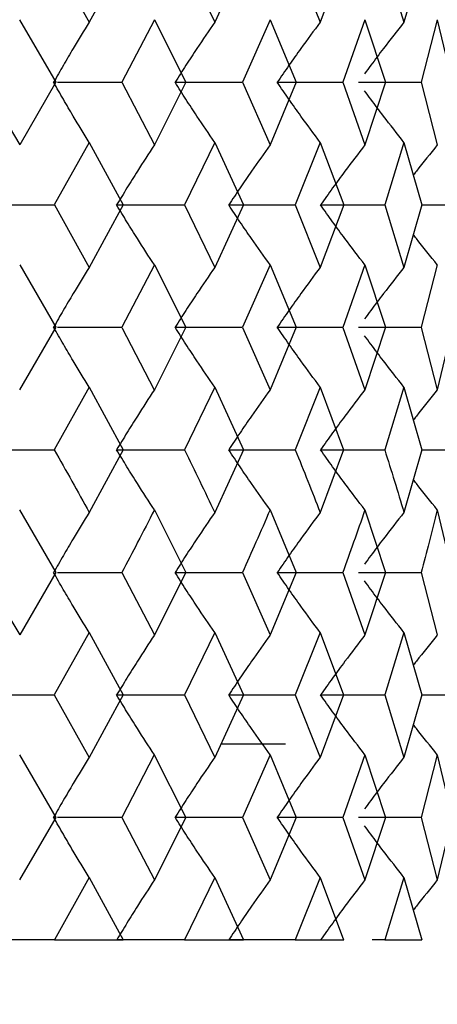
# Model space of a CAD drawing. Units: millimetres. Extents: x 3 to 2746, y 5 to 2745.
# Drawn here: x 1538 to 1540, y 1368 to 1374 of the extents above; entities that cross this region are included whole.
import ezdxf

# ---------------------------------------------------------------- set-up
doc = ezdxf.new("R2010")
doc.units = ezdxf.units.MM

msp = doc.modelspace()

# ---------------------------------------------------------------- linework, layer by layer
at = {"color": 7, "linetype": 'Continuous', "lineweight": 25}
for p, q in [((1538.031, 1374.0322), (1538.2454, 1373.6493)), ((1538.4521, 1374.0319), (1538.2455, 1373.6495)), ((1538.8289, 1374.0322), (1539.0139, 1373.6493)), ((1539.1904, 1374.0319), (1539.014, 1373.6495)), ((1539.5072, 1374.0322), (1539.6599, 1373.6493)), ((1539.8035, 1374.0319), (1539.66, 1373.6495)), ((1540.0553, 1374.0322), (1540.1732, 1373.6493)), ((1540.2817, 1374.0319), (1540.1733, 1373.6495)), ((1537.8188, 1373.6646), (1538.04, 1373.2816)), ((1538.6443, 1373.6648), (1538.4444, 1373.2818)), ((1538.6441, 1373.6646), (1538.8366, 1373.2816)), ((1539.3529, 1373.6648), (1539.1839, 1373.2818)), ((1539.3528, 1373.6646), (1539.5136, 1373.2816)), ((1539.9337, 1373.6648), (1539.7983, 1373.2818)), ((1539.9336, 1373.6646), (1540.0603, 1373.2816)), ((1540.3775, 1373.6648), (1540.2778, 1373.2817)), ((1540.3775, 1373.6646), (1540.4679, 1373.2816)), ((1537.5914, 1373.2817), (1537.8192, 1372.8988)), ((1538.04, 1373.2817), (1537.8191, 1372.8987)), ((1538.0268, 1373.2819), (1538.04, 1373.2819)), ((1538.0506, 1373.2819), (1538.4445, 1373.2819)), ((1538.4444, 1373.2817), (1538.6444, 1372.8988)), ((1538.8367, 1373.2817), (1538.6444, 1372.8987)), ((1538.7713, 1373.2819), (1539.184, 1373.2819)), ((1539.1839, 1373.2817), (1539.3531, 1372.8988)), ((1539.5137, 1373.2817), (1539.353, 1372.8987)), ((1539.3971, 1373.2819), (1539.7983, 1373.2819)), ((1539.7983, 1373.2817), (1539.9338, 1372.8988)), ((1539.8943, 1373.2819), (1540.2778, 1373.2819)), ((1540.0603, 1373.2817), (1539.9338, 1372.8987)), ((1540.2778, 1373.2817), (1540.3776, 1372.8988)), ((1537.8229, 1372.9051), (1537.8228, 1372.9051)), ((1538.2456, 1372.9139), (1538.0314, 1372.5311)), ((1538.2456, 1372.914), (1538.4527, 1372.5313)), ((1539.014, 1372.9139), (1538.8292, 1372.5311)), ((1539.0141, 1372.914), (1539.1909, 1372.5313)), ((1539.66, 1372.9139), (1539.5075, 1372.5311)), ((1539.66, 1372.914), (1539.804, 1372.5313)), ((1540.1733, 1372.914), (1540.0555, 1372.5313)), ((1540.1733, 1372.914), (1540.282, 1372.5313)), ((1537.6137, 1372.531), (1538.0313, 1372.531)), ((1538.0315, 1372.5313), (1538.2455, 1372.1489)), ((1538.4526, 1372.5311), (1538.2455, 1372.1489)), ((1538.4132, 1372.531), (1538.8292, 1372.531)), ((1538.8293, 1372.5313), (1539.014, 1372.1489)), ((1539.1909, 1372.5311), (1539.014, 1372.1489)), ((1539.0997, 1372.531), (1539.5074, 1372.531)), ((1539.5076, 1372.5313), (1539.66, 1372.1489)), ((1539.8039, 1372.5311), (1539.66, 1372.1489)), ((1539.6623, 1372.531), (1540.0554, 1372.531)), ((1540.0555, 1372.5313), (1540.1733, 1372.1489)), ((1540.282, 1372.5313), (1540.1733, 1372.1489)), ((1540.2819, 1372.531), (1540.4645, 1372.531)), ((1537.8191, 1372.164), (1538.0397, 1371.782)), ((1538.6444, 1372.164), (1538.4445, 1371.7821)), ((1538.6444, 1372.164), (1538.8364, 1371.782)), ((1539.353, 1372.164), (1539.184, 1371.7821)), ((1539.353, 1372.164), (1539.5135, 1371.782)), ((1539.9338, 1372.164), (1539.7982, 1371.7818)), ((1539.9338, 1372.164), (1540.0601, 1371.782)), ((1540.3776, 1372.164), (1540.2778, 1371.7821)), ((1538.0398, 1371.7822), (1537.8189, 1371.3998)), ((1538.0268, 1371.7825), (1538.04, 1371.7825)), ((1538.051, 1371.7825), (1538.4445, 1371.7825)), ((1538.4443, 1371.7818), (1538.644, 1371.3995)), ((1538.8365, 1371.7822), (1538.6442, 1371.3998)), ((1538.7713, 1371.7825), (1539.184, 1371.7825)), ((1539.1838, 1371.7818), (1539.3527, 1371.3995)), ((1539.5136, 1371.7822), (1539.3528, 1371.3998)), ((1539.3971, 1371.7825), (1539.7983, 1371.7825)), ((1539.7982, 1371.7818), (1539.9336, 1371.3995)), ((1539.8943, 1371.7825), (1540.2778, 1371.7825)), ((1540.0601, 1371.782), (1539.9336, 1371.3995)), ((1540.2777, 1371.7818), (1540.3774, 1371.3995)), ((1540.4679, 1371.7822), (1540.3775, 1371.3998)), ((1537.8229, 1371.4067), (1537.8229, 1371.4067)), ((1538.2453, 1371.415), (1538.0312, 1371.0321)), ((1538.2452, 1371.4147), (1538.4523, 1371.0318)), ((1539.0138, 1371.415), (1538.8291, 1371.0321)), ((1539.0137, 1371.4147), (1539.1906, 1371.0318)), ((1539.6597, 1371.4147), (1539.5073, 1371.0318)), ((1539.6597, 1371.4147), (1539.8037, 1371.0318)), ((1540.1732, 1371.415), (1540.0554, 1371.0321)), ((1540.1731, 1371.4147), (1540.2818, 1371.0318)), ((1537.6137, 1371.0323), (1538.0313, 1371.0323)), ((1538.4524, 1371.0321), (1538.2455, 1370.649)), ((1538.4132, 1371.0323), (1538.8292, 1371.0323)), ((1539.1907, 1371.0321), (1539.014, 1370.649)), ((1539.0997, 1371.0323), (1539.5074, 1371.0323)), ((1539.8037, 1371.0318), (1539.6599, 1370.6489)), ((1539.6623, 1371.0323), (1540.0554, 1371.0323)), ((1540.2819, 1371.0321), (1540.1733, 1370.649)), ((1540.2817, 1371.0323), (1540.4645, 1371.0323)), ((1537.819, 1370.6641), (1538.04, 1370.2812)), ((1538.6443, 1370.6641), (1538.8367, 1370.2812)), ((1539.3529, 1370.6641), (1539.5137, 1370.2812)), ((1539.9337, 1370.6641), (1540.0603, 1370.2812)), ((1540.3775, 1370.6641), (1540.468, 1370.2812)), ((1537.5915, 1370.2813), (1537.8192, 1369.8986)), ((1538.04, 1370.2812), (1537.8191, 1369.8986)), ((1538.0506, 1370.2811), (1538.4445, 1370.2811)), ((1538.4445, 1370.2813), (1538.6444, 1369.8986)), ((1538.8367, 1370.2812), (1538.6444, 1369.8986)), ((1538.7713, 1370.2811), (1539.184, 1370.2811)), ((1539.184, 1370.2813), (1539.353, 1369.8986)), ((1539.5137, 1370.2812), (1539.353, 1369.8986)), ((1539.3971, 1370.2811), (1539.7983, 1370.2811)), ((1539.7983, 1370.2813), (1539.9338, 1369.8986)), ((1539.8943, 1370.2811), (1540.2778, 1370.2811)), ((1540.0603, 1370.2812), (1539.9338, 1369.8986)), ((1540.2778, 1370.2813), (1540.3776, 1369.8986)), ((1537.8235, 1369.906), (1537.8235, 1369.906)), ((1538.2454, 1369.9139), (1538.0312, 1369.5318)), ((1538.2455, 1369.914), (1538.4524, 1369.5315)), ((1539.0139, 1369.914), (1538.829, 1369.5317)), ((1539.0139, 1369.914), (1539.1908, 1369.5315)), ((1539.6599, 1369.9139), (1539.5073, 1369.5318)), ((1539.6599, 1369.914), (1539.8038, 1369.5315)), ((1540.1732, 1369.9139), (1540.0554, 1369.5318)), ((1540.1733, 1369.914), (1540.2819, 1369.5315)), ((1537.6137, 1369.5319), (1538.0313, 1369.5319)), ((1538.0311, 1369.5317), (1538.2453, 1369.1491)), ((1538.4525, 1369.5316), (1538.2455, 1369.1495)), ((1538.4132, 1369.5319), (1538.8292, 1369.5319)), ((1538.829, 1369.5317), (1539.0138, 1369.1491)), ((1539.1908, 1369.5315), (1539.0138, 1369.1491)), ((1539.0997, 1369.5319), (1539.5074, 1369.5319)), ((1539.5073, 1369.5317), (1539.6598, 1369.1491)), ((1539.8038, 1369.5316), (1539.66, 1369.1495)), ((1539.6623, 1369.5319), (1540.0554, 1369.5319)), ((1540.0553, 1369.5317), (1540.1732, 1369.1491)), ((1540.2819, 1369.5316), (1540.1733, 1369.1495)), ((1540.2818, 1369.5319), (1540.4645, 1369.5319)), ((1539.0584, 1369.2319), (1539.4474, 1369.2319)), ((1537.8187, 1369.1645), (1538.0397, 1368.7817)), ((1538.644, 1369.1645), (1538.4442, 1368.7818)), ((1538.644, 1369.1645), (1538.8364, 1368.7817)), ((1539.3528, 1369.1649), (1539.1839, 1368.7822)), ((1539.3527, 1369.1645), (1539.5135, 1368.7817)), ((1539.9337, 1369.1649), (1539.7982, 1368.7822)), ((1539.9335, 1369.1645), (1540.0602, 1368.7817)), ((1540.3775, 1369.1649), (1540.2778, 1368.7822)), ((1540.3774, 1369.1645), (1540.4678, 1368.7817)), ((1538.0399, 1368.7821), (1537.8189, 1368.399)), ((1538.0268, 1368.7826), (1538.04, 1368.7826)), ((1538.0511, 1368.7826), (1538.4445, 1368.7826)), ((1538.4442, 1368.7818), (1538.6442, 1368.399)), ((1538.8364, 1368.7817), (1538.6442, 1368.399)), ((1538.7713, 1368.7826), (1539.184, 1368.7826)), ((1539.1837, 1368.7818), (1539.3528, 1368.399)), ((1539.5136, 1368.7821), (1539.3529, 1368.3992)), ((1539.3971, 1368.7826), (1539.7983, 1368.7826)), ((1539.7981, 1368.7818), (1539.9337, 1368.399)), ((1539.8943, 1368.7826), (1540.2778, 1368.7826)), ((1540.0603, 1368.7821), (1539.9337, 1368.3992)), ((1540.2777, 1368.7818), (1540.3775, 1368.399)), ((1540.4679, 1368.7821), (1540.3775, 1368.3992)), ((1537.823, 1368.4061), (1537.8229, 1368.4061)), ((1538.2453, 1368.4142), (1538.0316, 1368.0319)), ((1538.2453, 1368.4142), (1538.4522, 1368.0319)), ((1539.0139, 1368.4144), (1538.8294, 1368.0319)), ((1539.0138, 1368.4142), (1539.1905, 1368.0319)), ((1539.6599, 1368.4144), (1539.5076, 1368.0319)), ((1539.6598, 1368.4142), (1539.8036, 1368.0319)), ((1540.1732, 1368.4144), (1540.0556, 1368.0319)), ((1540.1732, 1368.4142), (1540.2818, 1368.0319)), ((1538.0316, 1368.0319), (1537.614, 1368.0319)), ((1538.0316, 1368.0319), (1538.4528, 1368.0319)), ((1538.8294, 1368.0319), (1538.4134, 1368.0319)), ((1538.8294, 1368.0319), (1539.191, 1368.0319)), ((1539.5076, 1368.0319), (1539.0999, 1368.0319)), ((1539.5076, 1368.0319), (1539.804, 1368.0319)), ((1540.0556, 1368.0319), (1539.979, 1368.0319)), ((1540.0556, 1368.0319), (1540.2821, 1368.0319))]:
    msp.add_line(p, q, dxfattribs=at)
for points, knots in [([(1535.1081, 1261.114), (1535.342, 1261.1355), (1537.0784, 1261.2951), (1540.1408, 1261.7427), (1544.1231, 1262.4188), (1547.6038, 1263.1434), (1550.8948, 1263.9278), (1554.4411, 1264.8861), (1558.9595, 1266.2844), (1564.2373, 1268.2098), (1569.7064, 1270.5844), (1574.5713, 1273.0402), (1578.663, 1275.3805), (1582.2205, 1277.6382), (1585.5901, 1279.986), (1589.0739, 1282.6627), (1592.7525, 1285.8105), (1596.5671, 1289.5015), (1600.3439, 1293.646), (1603.8408, 1298.0525), (1607.0419, 1302.65), (1609.7887, 1307.1398), (1612.1189, 1311.4571), (1614.1613, 1315.6905), (1616.1546, 1320.3455), (1617.9688, 1325.2638), (1619.5552, 1330.3161), (1620.803, 1335.0171), (1621.7838, 1339.4839), (1622.4849, 1343.3674), (1622.9657, 1346.6104), (1623.3206, 1349.5139), (1623.6164, 1352.5317), (1623.8658, 1356.1124), (1624.013, 1360.3419), (1623.9856, 1364.925), (1623.7579, 1369.5443), (1623.3526, 1373.9441), (1622.7947, 1378.0986), (1621.897, 1383.1997), (1620.4784, 1389.1915), (1618.6544, 1394.8134), (1616.9024, 1399.2527), (1615.2635, 1402.9006), (1613.0526, 1407.1996), (1611.1442, 1410.1622), (1610.1186, 1411.7544)], [0, 0, 0, 0, 0.003398, 0.02522, 0.044718, 0.061779, 0.076565, 0.09355, 0.114787, 0.144772, 0.174448, 0.200544, 0.223108, 0.2422, 0.261119, 0.282163, 0.30538, 0.330852, 0.358555, 0.387216, 0.413444, 0.441427, 0.465564, 0.486865, 0.511893, 0.541835, 0.56626, 0.592537, 0.616228, 0.636502, 0.653338, 0.666856, 0.681728, 0.700295, 0.72252, 0.74744, 0.771514, 0.794384, 0.816049, 0.836513, 0.874545, 0.910951, 0.927038, 0.947328, 0.971693, 1, 1, 1, 1]), ([(1595.236, 1401.6299), (1596.5051, 1399.5727), (1599.0514, 1395.4455), (1601.7311, 1388.8498), (1603.674, 1382.3461), (1604.9004, 1376.2634), (1605.6067, 1370.7768), (1605.9683, 1365.5118), (1606.0302, 1360.0441), (1605.7504, 1354.3924), (1605.156, 1348.9827), (1604.3105, 1343.8428), (1603.1416, 1338.4977), (1601.5762, 1332.9685), (1599.6507, 1327.5341), (1597.578, 1322.6696), (1595.4021, 1318.3118), (1593.1981, 1314.4658), (1591.0193, 1311.1047), (1588.7629, 1307.9886), (1586.314, 1304.9558), (1582.9505, 1301.2558), (1578.5205, 1297.1815), (1573.0756, 1293.088), (1567.6433, 1289.7373), (1562.5481, 1287.1074), (1557.5957, 1284.9497), (1552.4433, 1283.0696), (1546.7291, 1281.3931), (1540.6957, 1280.0157), (1536.5062, 1279.4436), (1534.4921, 1279.1686)], [0, 0, 0, 0, 0.045587, 0.091455, 0.136378, 0.176906, 0.21186, 0.243867, 0.279435, 0.318027, 0.353517, 0.384545, 0.418282, 0.458267, 0.493806, 0.527104, 0.55714, 0.584008, 0.608394, 0.629915, 0.653051, 0.677736, 0.718068, 0.759633, 0.796851, 0.829542, 0.859728, 0.891333, 0.9256, 0.964231, 1, 1, 1, 1]), ([(1538.2455, 1373.6499), (1538.2126, 1373.5964), (1538.1589, 1373.5092), (1538.0864, 1373.3861), (1538.0467, 1373.3166), (1538.0268, 1373.2819)], [0, 0, 0, 0, 0.442406, 0.72118, 1, 1, 1, 1]), ([(1539.014, 1373.6499), (1538.9774, 1373.5964), (1538.9179, 1373.5092), (1538.8374, 1373.3861), (1538.7933, 1373.3166), (1538.7713, 1373.2819)], [0, 0, 0, 0, 0.442406, 0.72118, 1, 1, 1, 1]), ([(1539.66, 1373.6499), (1539.6204, 1373.5964), (1539.5559, 1373.5092), (1539.4687, 1373.3861), (1539.4209, 1373.3166), (1539.3971, 1373.2819)], [0, 0, 0, 0, 0.442406, 0.72118, 1, 1, 1, 1]), ([(1540.1733, 1373.6499), (1540.1313, 1373.5964), (1540.0629, 1373.5091), (1539.9831, 1373.4033), (1539.9451, 1373.3512), (1539.9324, 1373.3339)], [0, 0, 0, 0, 0.514073, 0.838007, 1, 1, 1, 1]), ([(1538.2455, 1372.9138), (1538.2126, 1372.9673), (1538.1589, 1373.0546), (1538.0864, 1373.1777), (1538.0467, 1373.2471), (1538.0268, 1373.2819)], [0, 0, 0, 0, 0.442406, 0.72118, 1, 1, 1, 1]), ([(1539.014, 1372.9138), (1538.9774, 1372.9673), (1538.9179, 1373.0546), (1538.8374, 1373.1777), (1538.7933, 1373.2471), (1538.7713, 1373.2819)], [0, 0, 0, 0, 0.4424062, 0.7211803, 1, 1, 1, 1]), ([(1539.66, 1372.9138), (1539.6204, 1372.9673), (1539.5559, 1373.0546), (1539.4687, 1373.1777), (1539.4209, 1373.2471), (1539.3971, 1373.2819)], [0, 0, 0, 0, 0.442406, 0.72118, 1, 1, 1, 1]), ([(1540.1733, 1372.9138), (1540.1313, 1372.9674), (1540.0629, 1373.0546), (1539.9831, 1373.1605), (1539.9451, 1373.2125), (1539.9324, 1373.2299)], [0, 0, 0, 0, 0.514073, 0.838007, 1, 1, 1, 1]), ([(1538.6444, 1372.8987), (1538.6095, 1372.8452), (1538.5528, 1372.758), (1538.4761, 1372.635), (1538.4342, 1372.5657), (1538.4132, 1372.531)], [0, 0, 0, 0, 0.442674, 0.721315, 1, 1, 1, 1]), ([(1539.353, 1372.8987), (1539.3148, 1372.8452), (1539.2527, 1372.758), (1539.1686, 1372.635), (1539.1227, 1372.5657), (1539.0997, 1372.531)], [0, 0, 0, 0, 0.442674, 0.721315, 1, 1, 1, 1]), ([(1539.9338, 1372.8987), (1539.8929, 1372.8452), (1539.8263, 1372.758), (1539.7362, 1372.635), (1539.687, 1372.5657), (1539.6623, 1372.531)], [0, 0, 0, 0, 0.442674, 0.721315, 1, 1, 1, 1]), ([(1540.3776, 1372.8987), (1540.3345, 1372.8453), (1540.2849, 1372.7839), (1540.2367, 1372.7212), (1540.2304, 1372.713)], [0, 0, 0, 0, 0.8692118, 1, 1, 1, 1]), ([(1538.6444, 1372.164), (1538.6095, 1372.2175), (1538.5527, 1372.3045), (1538.476, 1372.4272), (1538.4341, 1372.4964), (1538.4132, 1372.531)], [0, 0, 0, 0, 0.443188, 0.72157, 1, 1, 1, 1]), ([(1539.353, 1372.164), (1539.3148, 1372.2175), (1539.2525, 1372.3045), (1539.1685, 1372.4272), (1539.1226, 1372.4964), (1539.0997, 1372.531)], [0, 0, 0, 0, 0.443188, 0.72157, 1, 1, 1, 1]), ([(1539.9338, 1372.164), (1539.8928, 1372.2175), (1539.8261, 1372.3045), (1539.7361, 1372.4272), (1539.6869, 1372.4964), (1539.6623, 1372.531)], [0, 0, 0, 0, 0.443188, 0.72157, 1, 1, 1, 1]), ([(1540.3776, 1372.164), (1540.3344, 1372.2173), (1540.2847, 1372.2786), (1540.2365, 1372.3412), (1540.2303, 1372.3493)], [0, 0, 0, 0, 0.8698952, 1, 1, 1, 1]), ([(1538.2455, 1372.1489), (1538.2125, 1372.0955), (1538.1588, 1372.0086), (1538.0862, 1371.8861), (1538.0466, 1371.817), (1538.0268, 1371.7825)], [0, 0, 0, 0, 0.443593, 0.721773, 1, 1, 1, 1]), ([(1539.014, 1372.1489), (1538.9773, 1372.0955), (1538.9177, 1372.0086), (1538.8372, 1371.8861), (1538.7933, 1371.817), (1538.7713, 1371.7825)], [0, 0, 0, 0, 0.443593, 0.721773, 1, 1, 1, 1]), ([(1539.66, 1372.1489), (1539.6203, 1372.0955), (1539.5557, 1372.0086), (1539.4685, 1371.8861), (1539.4209, 1371.817), (1539.3971, 1371.7825)], [0, 0, 0, 0, 0.443593, 0.721773, 1, 1, 1, 1]), ([(1540.1733, 1372.1489), (1540.1312, 1372.0955), (1540.0627, 1372.0086), (1539.9829, 1371.9032), (1539.945, 1371.8514), (1539.9323, 1371.8342)], [0, 0, 0, 0, 0.515275, 0.838406, 1, 1, 1, 1]), ([(1538.2455, 1371.4153), (1538.2126, 1371.4688), (1538.1589, 1371.5559), (1538.0864, 1371.6787), (1538.0467, 1371.7479), (1538.0268, 1371.7825)], [0, 0, 0, 0, 0.442997, 0.721477, 1, 1, 1, 1]), ([(1539.014, 1371.4153), (1538.9774, 1371.4688), (1538.9179, 1371.5559), (1538.8373, 1371.6787), (1538.7933, 1371.7479), (1538.7713, 1371.7825)], [0, 0, 0, 0, 0.442997, 0.721477, 1, 1, 1, 1]), ([(1539.66, 1371.4153), (1539.6204, 1371.4688), (1539.5558, 1371.5559), (1539.4686, 1371.6787), (1539.4209, 1371.7479), (1539.3971, 1371.7825)], [0, 0, 0, 0, 0.442997, 0.721477, 1, 1, 1, 1]), ([(1540.1733, 1371.4153), (1540.1313, 1371.4688), (1540.0628, 1371.5559), (1539.9831, 1371.6616), (1539.9451, 1371.7134), (1539.9324, 1371.7307)], [0, 0, 0, 0, 0.514671, 0.838207, 1, 1, 1, 1]), ([(1538.6444, 1371.4001), (1538.6095, 1371.3467), (1538.5528, 1371.2595), (1538.4761, 1371.1364), (1538.4342, 1371.067), (1538.4132, 1371.0323)], [0, 0, 0, 0, 0.44255, 0.721252, 1, 1, 1, 1]), ([(1539.353, 1371.4001), (1539.3148, 1371.3467), (1539.2526, 1371.2595), (1539.1686, 1371.1364), (1539.1227, 1371.067), (1539.0997, 1371.0323)], [0, 0, 0, 0, 0.44255, 0.721252, 1, 1, 1, 1]), ([(1539.9338, 1371.4001), (1539.8929, 1371.3467), (1539.8262, 1371.2595), (1539.7362, 1371.1364), (1539.6869, 1371.067), (1539.6623, 1371.0323)], [0, 0, 0, 0, 0.44255, 0.721252, 1, 1, 1, 1]), ([(1540.3776, 1371.4001), (1540.3344, 1371.3468), (1540.2847, 1371.2852), (1540.2365, 1371.2224), (1540.2301, 1371.2141)], [0, 0, 0, 0, 0.867262, 1, 1, 1, 1]), ([(1538.0311, 1371.0318), (1538.0311, 1371.0318), (1538.1037, 1370.9042), (1538.1746, 1370.7765), (1538.2455, 1370.6489)], [0, 0, 0, 0, 0.000225, 1, 1, 1, 1]), ([(1538.6444, 1370.6642), (1538.6096, 1370.7178), (1538.5528, 1370.805), (1538.4761, 1370.9281), (1538.4342, 1370.9976), (1538.4132, 1371.0323)], [0, 0, 0, 0, 0.4423789, 0.721167, 1, 1, 1, 1]), ([(1538.829, 1371.0318), (1538.829, 1371.0318), (1538.892, 1370.9042), (1538.953, 1370.7765), (1539.0139, 1370.6489)], [0, 0, 0, 0, 0.000225, 1, 1, 1, 1]), ([(1539.353, 1370.6642), (1539.3148, 1370.7178), (1539.2527, 1370.805), (1539.1687, 1370.9281), (1539.1227, 1370.9976), (1539.0997, 1371.0323)], [0, 0, 0, 0, 0.442379, 0.721167, 1, 1, 1, 1]), ([(1539.5073, 1371.0318), (1539.5073, 1371.0318), (1539.5596, 1370.9042), (1539.6098, 1370.7765), (1539.6599, 1370.6489)], [0, 0, 0, 0, 0.000225, 1, 1, 1, 1]), ([(1539.9338, 1370.6642), (1539.8929, 1370.7178), (1539.8263, 1370.805), (1539.7362, 1370.9281), (1539.687, 1370.9976), (1539.6623, 1371.0323)], [0, 0, 0, 0, 0.442379, 0.721167, 1, 1, 1, 1]), ([(1540.0553, 1371.0318), (1540.0553, 1371.0318), (1540.0962, 1370.9042), (1540.1347, 1370.7765), (1540.1732, 1370.6489)], [0, 0, 0, 0, 0.000225, 1, 1, 1, 1]), ([(1540.3776, 1370.6642), (1540.3345, 1370.7176), (1540.2848, 1370.7791), (1540.2367, 1370.8419), (1540.2303, 1370.8502)], [0, 0, 0, 0, 0.868225, 1, 1, 1, 1]), ([(1538.2455, 1370.6491), (1538.2126, 1370.5955), (1538.1589, 1370.5083), (1538.0864, 1370.3852), (1538.0467, 1370.3158), (1538.0268, 1370.2811)], [0, 0, 0, 0, 0.4424683, 0.721212, 1, 1, 1, 1]), ([(1538.6443, 1370.6642), (1538.6103, 1370.5981), (1538.5446, 1370.4704), (1538.477, 1370.3428), (1538.4444, 1370.2813)], [0, 0, 0, 0, 0.517741, 1, 1, 1, 1]), ([(1539.014, 1370.6491), (1538.9775, 1370.5955), (1538.9179, 1370.5083), (1538.8374, 1370.3852), (1538.7933, 1370.3158), (1538.7713, 1370.2811)], [0, 0, 0, 0, 0.442468, 0.721212, 1, 1, 1, 1]), ([(1539.3529, 1370.6641), (1539.3243, 1370.598), (1539.269, 1370.4704), (1539.2117, 1370.3429), (1539.184, 1370.2813)], [0, 0, 0, 0, 0.517714, 1, 1, 1, 1]), ([(1539.66, 1370.6491), (1539.6204, 1370.5955), (1539.5559, 1370.5083), (1539.4687, 1370.3852), (1539.4209, 1370.3158), (1539.3971, 1370.2811)], [0, 0, 0, 0, 0.4424683, 0.721212, 1, 1, 1, 1]), ([(1539.9337, 1370.6642), (1539.9109, 1370.5981), (1539.8669, 1370.4704), (1539.8206, 1370.3428), (1539.7983, 1370.2813)], [0, 0, 0, 0, 0.517741, 1, 1, 1, 1]), ([(1540.1733, 1370.6491), (1540.1313, 1370.5955), (1540.0629, 1370.5083), (1539.9831, 1370.4025), (1539.9451, 1370.3504), (1539.9324, 1370.3331)], [0, 0, 0, 0, 0.514136, 0.838028, 1, 1, 1, 1]), ([(1540.3776, 1370.6642), (1540.3609, 1370.5981), (1540.3289, 1370.4704), (1540.2944, 1370.3428), (1540.2778, 1370.2813)], [0, 0, 0, 0, 0.517741, 1, 1, 1, 1]), ([(1538.2455, 1369.9136), (1538.2126, 1369.9671), (1538.1589, 1370.0542), (1538.0863, 1370.1771), (1538.0467, 1370.2464), (1538.0268, 1370.2811)], [0, 0, 0, 0, 0.442811, 0.721382, 1, 1, 1, 1]), ([(1539.014, 1369.9136), (1538.9774, 1369.9671), (1538.9178, 1370.0542), (1538.8373, 1370.1771), (1538.7933, 1370.2464), (1538.7713, 1370.2811)], [0, 0, 0, 0, 0.4428106, 0.721382, 1, 1, 1, 1]), ([(1539.66, 1369.9136), (1539.6203, 1369.9671), (1539.5558, 1370.0542), (1539.4686, 1370.1771), (1539.4209, 1370.2464), (1539.3971, 1370.2811)], [0, 0, 0, 0, 0.442811, 0.721382, 1, 1, 1, 1]), ([(1540.1733, 1369.9136), (1540.1312, 1369.9671), (1540.0628, 1370.0542), (1539.983, 1370.1599), (1539.9451, 1370.2119), (1539.9324, 1370.2292)], [0, 0, 0, 0, 0.514483, 0.838143, 1, 1, 1, 1]), ([(1538.6444, 1369.8985), (1538.6095, 1369.845), (1538.5528, 1369.758), (1538.4761, 1369.6354), (1538.4342, 1369.5664), (1538.4132, 1369.5319)], [0, 0, 0, 0, 0.443437, 0.721697, 1, 1, 1, 1]), ([(1539.353, 1369.8985), (1539.3148, 1369.845), (1539.2526, 1369.758), (1539.1686, 1369.6354), (1539.1226, 1369.5664), (1539.0997, 1369.5319)], [0, 0, 0, 0, 0.443437, 0.721697, 1, 1, 1, 1]), ([(1539.9338, 1369.8985), (1539.8928, 1369.845), (1539.8262, 1369.758), (1539.7362, 1369.6354), (1539.6869, 1369.5664), (1539.6623, 1369.5319)], [0, 0, 0, 0, 0.443437, 0.721697, 1, 1, 1, 1]), ([(1540.3776, 1369.8985), (1540.3344, 1369.8452), (1540.2848, 1369.7838), (1540.2366, 1369.7213), (1540.2303, 1369.7132)], [0, 0, 0, 0, 0.8698868, 1, 1, 1, 1]), ([(1538.6444, 1369.1653), (1538.6095, 1369.2187), (1538.5528, 1369.3057), (1538.4761, 1369.4283), (1538.4342, 1369.4974), (1538.4132, 1369.5319)], [0, 0, 0, 0, 0.443437, 0.721697, 1, 1, 1, 1]), ([(1539.353, 1369.1653), (1539.3148, 1369.2187), (1539.2526, 1369.3057), (1539.1686, 1369.4283), (1539.1226, 1369.4974), (1539.0997, 1369.5319)], [0, 0, 0, 0, 0.443437, 0.721697, 1, 1, 1, 1]), ([(1539.9338, 1369.1653), (1539.8928, 1369.2187), (1539.8262, 1369.3057), (1539.7362, 1369.4283), (1539.6869, 1369.4974), (1539.6623, 1369.5319)], [0, 0, 0, 0, 0.443437, 0.721697, 1, 1, 1, 1]), ([(1540.3776, 1369.1653), (1540.3344, 1369.2186), (1540.2848, 1369.2798), (1540.2367, 1369.3423), (1540.2304, 1369.3504)], [0, 0, 0, 0, 0.870612, 1, 1, 1, 1]), ([(1538.2455, 1369.1501), (1538.2126, 1369.0966), (1538.1589, 1369.0095), (1538.0863, 1368.8866), (1538.0467, 1368.8173), (1538.0268, 1368.7826)], [0, 0, 0, 0, 0.442811, 0.721382, 1, 1, 1, 1]), ([(1539.014, 1369.1501), (1538.9774, 1369.0966), (1538.9178, 1369.0095), (1538.8373, 1368.8866), (1538.7933, 1368.8173), (1538.7713, 1368.7826)], [0, 0, 0, 0, 0.442811, 0.721382, 1, 1, 1, 1]), ([(1539.66, 1369.1501), (1539.6203, 1369.0966), (1539.5558, 1369.0095), (1539.4686, 1368.8866), (1539.4209, 1368.8173), (1539.3971, 1368.7826)], [0, 0, 0, 0, 0.442811, 0.721382, 1, 1, 1, 1]), ([(1540.1733, 1369.1501), (1540.1312, 1369.0966), (1540.0628, 1369.0095), (1539.983, 1368.9038), (1539.9451, 1368.8519), (1539.9324, 1368.8345)], [0, 0, 0, 0, 0.5144827, 0.8381428, 1, 1, 1, 1]), ([(1538.2455, 1368.4147), (1538.2126, 1368.4682), (1538.1589, 1368.5554), (1538.0864, 1368.6785), (1538.0467, 1368.7479), (1538.0268, 1368.7826)], [0, 0, 0, 0, 0.442468, 0.721212, 1, 1, 1, 1]), ([(1539.014, 1368.4147), (1538.9775, 1368.4682), (1538.9179, 1368.5554), (1538.8374, 1368.6785), (1538.7933, 1368.7479), (1538.7713, 1368.7826)], [0, 0, 0, 0, 0.442468, 0.721212, 1, 1, 1, 1]), ([(1539.66, 1368.4147), (1539.6204, 1368.4682), (1539.5559, 1368.5554), (1539.4687, 1368.6785), (1539.4209, 1368.7479), (1539.3971, 1368.7826)], [0, 0, 0, 0, 0.442468, 0.721212, 1, 1, 1, 1]), ([(1540.1733, 1368.4147), (1540.1313, 1368.4682), (1540.0629, 1368.5555), (1539.9831, 1368.6613), (1539.9451, 1368.7133), (1539.9324, 1368.7307)], [0, 0, 0, 0, 0.514136, 0.838028, 1, 1, 1, 1]), ([(1538.6444, 1368.3995), (1538.6096, 1368.346), (1538.5529, 1368.2588), (1538.4763, 1368.1358), (1538.4344, 1368.0665), (1538.4135, 1368.0319)], [0, 0, 0, 0, 0.442898, 0.721427, 1, 1, 1, 1]), ([(1539.353, 1368.3995), (1539.3148, 1368.346), (1539.2527, 1368.2588), (1539.1688, 1368.1358), (1539.1229, 1368.0665), (1539.1, 1368.0319)], [0, 0, 0, 0, 0.442898, 0.721427, 1, 1, 1, 1]), ([(1539.9338, 1368.3995), (1539.8929, 1368.346), (1539.8263, 1368.2588), (1539.7364, 1368.1358), (1539.6872, 1368.0665), (1539.6626, 1368.0319)], [0, 0, 0, 0, 0.442898, 0.721427, 1, 1, 1, 1]), ([(1540.3776, 1368.3995), (1540.3345, 1368.3461), (1540.2848, 1368.2846), (1540.2366, 1368.2217), (1540.2302, 1368.2134)], [0, 0, 0, 0, 0.867533, 1, 1, 1, 1])]:
    msp.add_open_spline(points, degree=3, knots=knots, dxfattribs=at)

doc.saveas('drawing.dxf')
